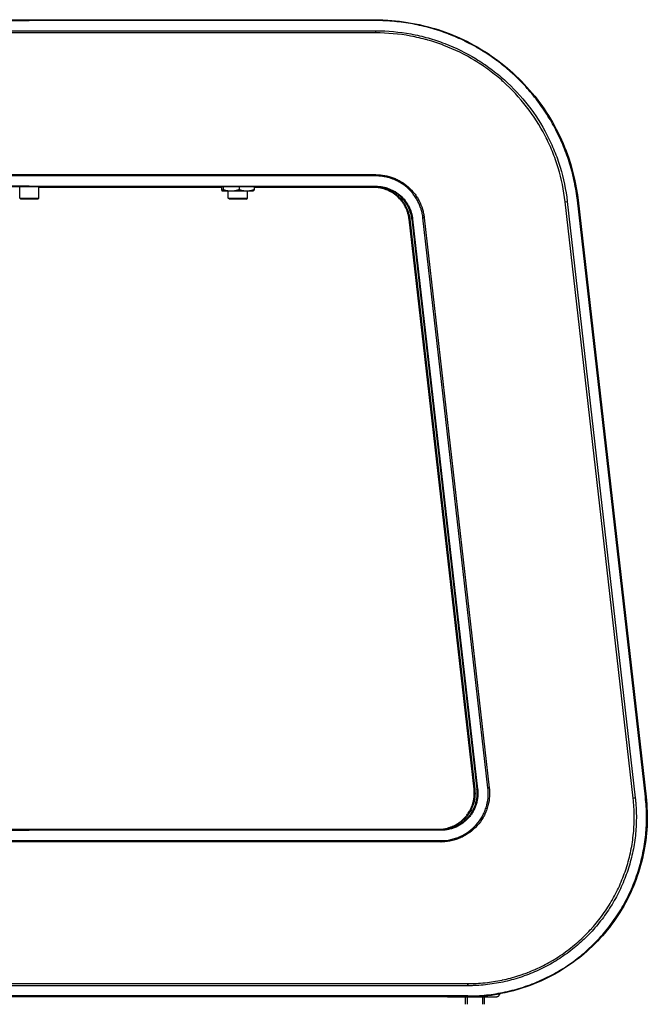
# Model space of a CAD drawing. Extents: x 0 to 6300, y 0 to 4455.
# Drawn here: x 4979 to 5242, y 1029 to 1440 of the extents above; entities that cross this region are included whole.
import ezdxf

# ---------------------------------------------------------------- set-up
doc = ezdxf.new("R2010")
doc.units = 0
doc.header["$LTSCALE"] = 4.5
doc.layers.add('P001', color=131, linetype='CONTINUOUS')
doc.layers.add('P901', color=135, linetype='CONTINUOUS')

msp = doc.modelspace()

# ---------------------------------------------------------------- linework, layer by layer
at = {"layer": 'P001'}
for p, q in [((4839.83, 1440.08), (4983.41, 1440.08)), ((4983.41, 1440.08), (5127, 1440.08)), ((4979.41, 1365.58), (4979.41, 1370.24)), ((4987.41, 1365.58), (4987.41, 1370.24)), ((5063.62, 1370.08), (4987.41, 1370.08)), ((5063.62, 1370.23), (5063.62, 1369.16)), ((5064.25, 1370.23), (5064.25, 1369.16)), ((5071.04, 1370.23), (5071.04, 1369.16)), ((5077.2, 1370.23), (5077.2, 1369.16)), ((5127, 1370.08), (5077.2, 1370.08)), ((4979.91, 1365.08), (4979.41, 1365.58)), ((4979.41, 1365.58), (4987.41, 1365.58)), ((4986.91, 1365.08), (4979.91, 1365.08)), ((4986.91, 1365.08), (4987.41, 1365.58)), ((5063.91, 1368.58), (5063.89, 1368.6)), ((5063.91, 1368.58), (5063.94, 1368.58)), ((5063.94, 1368.58), (5067.65, 1368.58)), ((5066.41, 1365.58), (5066.41, 1368.58)), ((5066.91, 1365.08), (5066.41, 1365.58)), ((5066.41, 1365.58), (5074.41, 1365.58)), ((5073.91, 1365.08), (5066.91, 1365.08)), ((5067.65, 1368.58), (5074.12, 1368.58)), ((5073.91, 1365.08), (5074.41, 1365.58)), ((5074.12, 1368.58), (5076.91, 1368.58)), ((5074.41, 1365.58), (5074.41, 1368.58)), ((5076.91, 1368.58), (5076.94, 1368.6)), ((5212.42, 1364.7), (5240.8, 1115.56)), ((5169.02, 1118.78), (5141.9, 1356.78)), ((5143.1, 1356.8), (5170.22, 1118.8)), ((4811.66, 1101.93), (4983.41, 1101.93)), ((4812.71, 1102.08), (4983.41, 1102.08)), ((4983.41, 1102.08), (5154.12, 1102.08)), ((5155.17, 1101.93), (4983.41, 1101.93)), ((5158.36, 1032.17), (4807.74, 1032.17)), ((4983.41, 1032.08), (4808.96, 1032.08)), ((5157.86, 1032.08), (4983.41, 1032.08)), ((5157.86, 1032.08), (5158.94, 1032.08)), ((5158.36, 1032.2), (5166.37, 1032.2)), ((5159.34, 1032.08), (5163.69, 1032.08)), ((5163.69, 1032.08), (5175.04, 1032.08)), ((5166.16, 1032.17), (5166.16, 1028.97)), ((5172.56, 1032.17), (5172.56, 1028.97)), ((5173.36, 1032.79), (5173.36, 1032.79)), ((5175.04, 1032.08), (5178.49, 1032.08))]:
    msp.add_line(p, q, dxfattribs=at)
for points in [[(5165.36, 1032.17), (5165.36, 1028.97)], [(5173.36, 1028.97), (5173.36, 1032.17)]]:
    msp.add_lwpolyline(points, dxfattribs=at)
for centre, start, end in [((5158.36, 1031.17), 73.1825, 90.0001), ((5158.94, 1033.08), 253.1824, 270), ((5180.36, 1032.47), 100.6188, 167.9339)]:
    msp.add_arc(centre, 1, start, end, dxfattribs=at)
for points, knots in [([(4838.78, 1440), (4872.11, 1440), (4905.45, 1440), (4953.66, 1440), (4968.54, 1440), (4983.41, 1440)], [0, 0, 0, 0, 10, 10, 14.46346, 14.46346, 14.46346, 14.46346]), ([(4983.41, 1440), (5016.75, 1440), (5050.08, 1440), (5098.29, 1440), (5113.17, 1440), (5128.05, 1440)], [0, 0, 0, 0, 10, 10, 14.46346, 14.46346, 14.46346, 14.46346]), ([(5128.05, 1440), (5136.81, 1440), (5145.68, 1438.61), (5162.39, 1433.24), (5170.42, 1429.19), (5184.69, 1418.95), (5191.1, 1412.64), (5201.54, 1398.51), (5205.7, 1390.54), (5210.42, 1376.55), (5211.74, 1370.64), (5212.42, 1364.7)], [0, 0, 0, 0, 2.628944, 2.628944, 5.264477, 5.264477, 7.899147, 7.899147, 10.533889, 10.533889, 12.328969, 12.328969, 12.328969, 12.328969]), ([(4983.41, 1370.24), (4950.08, 1370.24), (4916.75, 1370.23), (4868.54, 1370.23), (4853.66, 1370.23), (4838.78, 1370.23)], [0, 0, 0, 0, 10, 10, 14.46346, 14.46346, 14.46346, 14.46346]), ([(5128.05, 1370.23), (5094.72, 1370.23), (5061.38, 1370.23), (5013.17, 1370.24), (4998.29, 1370.24), (4983.41, 1370.24)], [0, 0, 0, 0, 10, 10, 14.46346, 14.46346, 14.46346, 14.46346]), ([(5141.9, 1356.78), (5141.85, 1357.24), (5141.78, 1357.69), (5141.68, 1358.14), (5141.59, 1358.59), (5141.48, 1359.03), (5141.34, 1359.47), (5141.08, 1360.34), (5140.74, 1361.18), (5140.32, 1361.99), (5140.11, 1362.39), (5139.88, 1362.79), (5139.63, 1363.17), (5139.38, 1363.56), (5139.12, 1363.93), (5138.84, 1364.29), (5138.28, 1365.01), (5137.67, 1365.67), (5136.99, 1366.28), (5136.65, 1366.58), (5136.29, 1366.87), (5135.92, 1367.14), (5135.55, 1367.41), (5135.18, 1367.67), (5134.79, 1367.9), (5134.01, 1368.37), (5133.2, 1368.77), (5132.34, 1369.1), (5131.92, 1369.26), (5131.48, 1369.41), (5131.04, 1369.53), (5130.6, 1369.65), (5130.16, 1369.75), (5129.71, 1369.84), (5128.82, 1370), (5127.92, 1370.08), (5127, 1370.08)], [0, 0, 0, 0, 0.0013765, 0.0013765, 0.0013765, 0.00275299, 0.00275299, 0.00275299, 0.00550599, 0.00550599, 0.00550599, 0.00688248, 0.00688248, 0.00688248, 0.00825898, 0.00825898, 0.00825898, 0.01101197, 0.01101197, 0.01101197, 0.01238847, 0.01238847, 0.01238847, 0.01376497, 0.01376497, 0.01376497, 0.01651796, 0.01651796, 0.01651796, 0.01789446, 0.01789446, 0.01789446, 0.01927095, 0.01927095, 0.01927095, 0.02202395, 0.02202395, 0.02202395, 0.02202395]), ([(5143.1, 1356.8), (5142.92, 1358.39), (5142.48, 1359.98), (5141.11, 1362.93), (5140.16, 1364.33), (5137.9, 1366.71), (5136.55, 1367.73), (5133.64, 1369.26), (5132.04, 1369.79), (5129.64, 1370.17), (5128.84, 1370.23), (5128.05, 1370.23)], [0, 0, 0, 0, 0.481275, 0.481275, 0.975186, 0.975186, 1.468318, 1.468318, 1.960642, 1.960642, 2.198961, 2.198961, 2.198961, 2.198961]), ([(5155.17, 1101.93), (5156.83, 1101.93), (5158.51, 1102.22), (5161.64, 1103.29), (5163.12, 1104.09), (5165.72, 1106.09), (5166.87, 1107.32), (5168.69, 1110.05), (5169.38, 1111.59), (5170.23, 1114.76), (5170.39, 1116.44), (5170.27, 1118.32), (5170.25, 1118.56), (5170.22, 1118.8)], [0, 0, 0, 0, 0.498753, 0.498753, 0.990914, 0.990914, 1.483236, 1.483236, 1.97545, 1.97545, 2.468014, 2.468014, 2.540528, 2.540528, 2.540528, 2.540528]), ([(5154.12, 1102.08), (5155.11, 1102.08), (5156.08, 1102.18), (5157.04, 1102.37), (5157.11, 1102.39), (5157.18, 1102.4), (5157.25, 1102.41), (5157.66, 1102.5), (5158.06, 1102.61), (5158.47, 1102.73), (5158.57, 1102.76), (5158.67, 1102.79), (5158.77, 1102.82), (5159.14, 1102.94), (5159.51, 1103.08), (5159.86, 1103.23), (5159.99, 1103.28), (5160.12, 1103.34), (5160.25, 1103.4), (5161.02, 1103.74), (5161.75, 1104.14), (5162.45, 1104.61), (5162.62, 1104.73), (5162.8, 1104.85), (5162.97, 1104.97), (5163.2, 1105.14), (5163.42, 1105.31), (5163.64, 1105.49), (5163.83, 1105.65), (5164.02, 1105.81), (5164.2, 1105.98), (5164.38, 1106.14), (5164.56, 1106.31), (5164.73, 1106.48), (5164.93, 1106.68), (5165.12, 1106.89), (5165.31, 1107.1), (5165.66, 1107.49), (5165.98, 1107.9), (5166.29, 1108.32), (5166.39, 1108.46), (5166.49, 1108.61), (5166.59, 1108.75), (5166.79, 1109.05), (5166.97, 1109.35), (5167.15, 1109.66), (5167.22, 1109.78), (5167.28, 1109.9), (5167.35, 1110.02), (5167.58, 1110.45), (5167.79, 1110.89), (5167.98, 1111.35), (5168.14, 1111.74), (5168.28, 1112.13), (5168.41, 1112.54), (5168.43, 1112.6), (5168.45, 1112.66), (5168.47, 1112.73), (5168.6, 1113.17), (5168.72, 1113.62), (5168.81, 1114.07), (5168.82, 1114.1), (5168.82, 1114.13), (5168.83, 1114.16), (5168.93, 1114.65), (5169, 1115.14), (5169.05, 1115.63), (5169.09, 1116.11), (5169.12, 1116.6), (5169.12, 1117.08)], [0, 0, 0, 0, 0.00293229, 0.00293229, 0.00293229, 0.0031436, 0.0031436, 0.0031436, 0.00439843, 0.00439843, 0.00439843, 0.00471528, 0.00471528, 0.00471528, 0.00586458, 0.00586458, 0.00586458, 0.00628728, 0.00628728, 0.00628728, 0.00879686, 0.00879686, 0.00879686, 0.00943057, 0.00943057, 0.00943057, 0.01026301, 0.01026301, 0.01026301, 0.01100226, 0.01100226, 0.01100226, 0.01172915, 0.01172915, 0.01172915, 0.01257434, 0.01257434, 0.01257434, 0.01414632, 0.01414632, 0.01414632, 0.01466144, 0.01466144, 0.01466144, 0.01571817, 0.01571817, 0.01571817, 0.01612758, 0.01612758, 0.01612758, 0.01759373, 0.01759373, 0.01759373, 0.01886156, 0.01886156, 0.01886156, 0.01905987, 0.01905987, 0.01905987, 0.02043342, 0.02043342, 0.02043342, 0.02052602, 0.02052602, 0.02052602, 0.02200522, 0.02200522, 0.02200522, 0.0234583, 0.0234583, 0.0234583, 0.0234583]), ([(5240.8, 1115.56), (5241.72, 1107.52), (5241.31, 1099.23), (5237.9, 1083.38), (5234.84, 1075.62), (5226.51, 1061.69), (5221.14, 1055.33), (5208.78, 1044.8), (5201.64, 1040.49), (5189.61, 1035.7), (5184.93, 1034.34), (5180.18, 1033.45)], [0, 0, 0, 0, 2.427573, 2.427573, 4.86337, 4.86337, 7.29758, 7.29758, 9.733844, 9.733844, 11.182851, 11.182851, 11.182851, 11.182851]), ([(5158.66, 1032.15), (5158.62, 1032.16), (5158.59, 1032.17), (5158.49, 1032.19), (5158.43, 1032.2), (5158.36, 1032.2)], [0.12869066, 0.12869066, 0.12869066, 0.12869066, 0.13891462, 0.13891462, 0.158511, 0.158511, 0.158511, 0.158511]), ([(5159.34, 1032.08), (5159.18, 1032.08), (5158.98, 1032.09), (5158.8, 1032.12), (5158.73, 1032.13), (5158.66, 1032.15)], [0, 0, 0, 0, 0.04830211, 0.04830211, 0.0701926, 0.0701926, 0.0701926, 0.0701926]), ([(5158.94, 1032.08), (5158.94, 1032.08), (5158.94, 1032.08), (5158.94, 1032.08), (5158.95, 1032.08), (5158.95, 1032.08), (5158.95, 1032.08), (5158.96, 1032.08), (5158.97, 1032.08), (5158.98, 1032.08), (5159, 1032.08), (5159.01, 1032.08), (5159.03, 1032.08), (5159.04, 1032.08), (5159.07, 1032.08), (5159.08, 1032.08), (5159.12, 1032.08), (5159.14, 1032.08), (5159.19, 1032.08), (5159.22, 1032.08), (5159.28, 1032.08), (5159.31, 1032.08), (5159.34, 1032.08)], [0.00182452, 0.00182452, 0.00182452, 0.00182452, 0.00218831, 0.00218831, 0.00412491, 0.00412491, 0.00412491, 0.0059274, 0.0059274, 0.00881138, 0.00881138, 0.01256056, 0.01256056, 0.0162628, 0.0162628, 0.02166155, 0.02166155, 0.02867993, 0.02867993, 0.03780382, 0.03780382, 0.04862849, 0.04862849, 0.04862849, 0.04862849]), ([(5166.37, 1032.2), (5168.63, 1032.2), (5170.89, 1032.3), (5175.23, 1032.69), (5177.3, 1032.97), (5179.36, 1033.33)], [-1.359917, -1.359917, -1.359917, -1.359917, -0.679068, -0.679068, -0.050804, -0.050804, -0.050804, -0.050804]), ([(5179.37, 1032.62), (5179.33, 1032.54), (5179.28, 1032.47), (5179.14, 1032.31), (5179.03, 1032.23), (5178.85, 1032.15), (5178.78, 1032.12), (5178.63, 1032.09), (5178.56, 1032.08), (5178.49, 1032.08)], [0.0135661, 0.0135661, 0.0135661, 0.0135661, 0.0390086, 0.0390086, 0.0781822, 0.0781822, 0.1002856, 0.1002856, 0.1224512, 0.1224512, 0.1224512, 0.1224512]), ([(5179.36, 1033.33), (5179.53, 1033.36), (5179.69, 1033.39), (5179.96, 1033.44), (5180.07, 1033.46), (5180.18, 1033.48)], [-0.79968424, -0.79968424, -0.79968424, -0.79968424, -0.75049485, -0.75049485, -0.71634493, -0.71634493, -0.71634493, -0.71634493]), ([(5180.18, 1033.48), (5180.06, 1033.46), (5179.94, 1033.41), (5179.72, 1033.27), (5179.63, 1033.18), (5179.49, 1032.99), (5179.44, 1032.89), (5179.39, 1032.74), (5179.38, 1032.68), (5179.37, 1032.62)], [0, 0, 0, 0, 0.038209, 0.038209, 0.0775527, 0.0775527, 0.1090365, 0.1090365, 0.127243, 0.127243, 0.127243, 0.127243])]:
    msp.add_open_spline(points, degree=3, knots=knots, dxfattribs=at)
for points in [[(5127, 1440.08), (5129.6, 1440.08), (5132.18, 1439.97), (5134.75, 1439.73)], [(5158.11, 1434.19), (5158.11, 1434.19), (5158.11, 1434.19), (5158.11, 1434.19)], [(5169.12, 1117.08), (5169.12, 1117.65), (5169.08, 1118.21), (5169.02, 1118.78)], [(5192.84, 1037.31), (5192.84, 1037.31), (5192.84, 1037.31), (5192.83, 1037.31)], [(5179.39, 1032.68), (5179.38, 1032.66), (5179.38, 1032.64), (5179.37, 1032.62)]]:
    msp.add_open_spline(points, degree=3, dxfattribs=at)
for points, weights in [([(5063.62, 1369.16), (5063.79, 1368.58), (5063.94, 1368.58)], [1, 1.0379548493, 1]), ([(5063.94, 1368.58), (5064.08, 1368.58), (5064.25, 1369.16)], [1, 1.0379548493, 1]), ([(5064.25, 1369.16), (5066.07, 1368.58), (5067.65, 1368.58)], [1, 1.0379548493, 1]), ([(5067.65, 1368.58), (5069.22, 1368.58), (5071.04, 1369.16)], [1, 1.0379548493, 1]), ([(5071.04, 1369.16), (5072.69, 1368.58), (5074.12, 1368.58)], [1, 1.0379548493, 1]), ([(5074.12, 1368.58), (5075.55, 1368.58), (5077.2, 1369.16)], [1, 1.0379548493, 1]), ([(5077.2, 1369.16), (5077.06, 1368.67), (5076.94, 1368.6)], [1, 1.03220998948, 1.0097506315])]:
    msp.add_rational_spline(points, weights, degree=2, dxfattribs=at)
at = {"layer": 'P901'}
for p, q in [((4983.41, 1440.08), (4983.41, 1440)), ((4983.41, 1439.71), (4983.41, 1440)), ((5127, 1440), (5127, 1440.08)), ((5128.05, 1439.7), (5128.05, 1440)), ((4838.78, 1435.45), (5128.05, 1435.45)), ((5128.05, 1434.57), (5128.05, 1435.45)), ((5128.05, 1434.57), (4838.78, 1434.57)), ((4838.78, 1375.39), (5128.05, 1375.39)), ((5128.05, 1374.86), (4838.78, 1374.86)), ((5128.05, 1375.39), (5128.05, 1374.86)), ((4983.41, 1370.24), (4983.41, 1370.53)), ((5127, 1370.23), (5127, 1370.08)), ((5128.05, 1370.53), (5128.05, 1370.23)), ((5207.02, 1364.08), (5207.9, 1364.18)), ((5235.4, 1115.04), (5207.02, 1364.08)), ((5207.9, 1364.18), (5236.27, 1115.14)), ((5212.13, 1364.66), (5212.42, 1364.7)), ((5240.51, 1115.53), (5212.13, 1364.66)), ((5142.19, 1356.81), (5141.9, 1356.78)), ((5142.19, 1356.81), (5169.31, 1118.81)), ((5143.39, 1356.83), (5143.1, 1356.8)), ((5143.39, 1356.83), (5170.51, 1118.83)), ((5148.23, 1357.38), (5147.7, 1357.32)), ((5174.82, 1119.32), (5147.7, 1357.32)), ((5148.23, 1357.38), (5175.35, 1119.38)), ((5169.31, 1118.81), (5169.02, 1118.78)), ((5170.51, 1118.83), (5170.22, 1118.8)), ((5175.35, 1119.38), (5174.82, 1119.32)), ((5235.4, 1115.04), (5236.27, 1115.14)), ((5235.41, 1114.95), (5235.4, 1115.04)), ((5236.27, 1115.14), (5236.29, 1115.05)), ((5240.51, 1115.53), (5240.8, 1115.56)), ((4983.41, 1102.08), (4983.41, 1101.93)), ((4983.41, 1101.64), (4983.41, 1101.93)), ((5154.12, 1101.93), (5154.12, 1102.08)), ((5155.17, 1101.64), (5155.17, 1101.93)), ((4811.66, 1101.64), (4983.41, 1101.64)), ((5155.17, 1101.64), (4983.41, 1101.64)), ((4811.66, 1097.31), (5155.17, 1097.31)), ((5155.17, 1096.77), (4811.66, 1096.77)), ((5155.17, 1096.77), (5155.17, 1097.31)), ((4800.55, 1037.6), (5166.27, 1037.6)), ((5166.27, 1036.72), (4800.55, 1036.72)), ((5166.27, 1037.6), (5166.37, 1037.6)), ((5166.27, 1037.6), (5166.27, 1036.72)), ((5166.37, 1036.72), (5166.27, 1036.72)), ((5166.37, 1032.46), (4800.46, 1032.46)), ((4983.41, 1032.17), (4983.41, 1032.08)), ((5166.37, 1032.46), (5166.37, 1032.2))]:
    msp.add_line(p, q, dxfattribs=at)
for centre, major_axis, ratio, start_param, end_param in [((5175.52, 1119.34), (0.994, 0.11), 0.000608, 3.926991, 4.537857), ((5167.01, 1118.19), (-0.95, 11.24), 0.698321, 4.748625, 4.753587), ((5167.15, 1118.22), (1.02, -11.76), 0.700754, 1.604385, 1.609299), ((5235.58, 1114.97), (-0.994, -0.113), 0.000205, 3.926988, 4.886877), ((5155.24, 1097.42), (-1.36, -0.01), 0.08418, 1.512593, 1.553755), ((5155.39, 1104.96), (-11.73, -0.31), 0.696971, 1.532787, 1.537728), ((5155.22, 1096.6), (0.003, -1), 0.000608, 1.745328, 2.356195), ((5166.37, 1037.42), (0, 1), 0.000205, 1.396308, 2.356197)]:
    msp.add_ellipse(centre, major_axis=major_axis, ratio=ratio, start_param=start_param, end_param=end_param, dxfattribs=at)
for points in [[(4838.78, 1439.7), (4886.99, 1439.7), (4935.2, 1439.71), (4983.41, 1439.71)], [(5128.05, 1439.7), (5079.84, 1439.7), (5031.63, 1439.71), (4983.41, 1439.71)], [(5191.48, 1402.98), (5191.49, 1402.98), (5191.49, 1402.98), (5191.49, 1402.98)], [(5128.53, 1375.39), (5128.53, 1375.39), (5128.53, 1375.39), (5128.53, 1375.39)], [(5138.78, 1371.69), (5138.78, 1371.69), (5138.78, 1371.69), (5138.78, 1371.69)], [(5221.15, 1064.32), (5221.15, 1064.32), (5221.15, 1064.32), (5221.15, 1064.32)]]:
    msp.add_open_spline(points, degree=3, dxfattribs=at)
for points, knots in [([(5212.13, 1364.66), (5211.83, 1367.23), (5211.42, 1369.78), (5210.9, 1372.31), (5210.64, 1373.57), (5210.34, 1374.83), (5210.02, 1376.08), (5209.7, 1377.33), (5209.35, 1378.57), (5208.98, 1379.81), (5208.98, 1379.81), (5208.97, 1379.82), (5208.97, 1379.82), (5208.22, 1382.29), (5207.36, 1384.7), (5206.39, 1387.06), (5206.39, 1387.07), (5206.39, 1387.08), (5206.39, 1387.08), (5205.42, 1389.44), (5204.35, 1391.75), (5203.18, 1394.01), (5203.18, 1394.02), (5203.18, 1394.03), (5203.17, 1394.04), (5202, 1396.3), (5200.73, 1398.5), (5199.35, 1400.66), (5199.34, 1400.67), (5199.34, 1400.68), (5199.33, 1400.69), (5198.64, 1401.76), (5197.93, 1402.82), (5197.19, 1403.87), (5197.19, 1403.88), (5197.18, 1403.89), (5197.17, 1403.9), (5196.43, 1404.94), (5195.67, 1405.97), (5194.89, 1406.98), (5194.88, 1406.99), (5194.87, 1407), (5194.87, 1407.01), (5193.29, 1409.03), (5191.64, 1410.97), (5189.91, 1412.83), (5189.9, 1412.84), (5189.89, 1412.85), (5189.88, 1412.86), (5188.14, 1414.71), (5186.33, 1416.49), (5184.44, 1418.18), (5184.42, 1418.19), (5184.41, 1418.2), (5184.4, 1418.21), (5182.51, 1419.9), (5180.53, 1421.51), (5178.48, 1423.04), (5178.46, 1423.05), (5178.45, 1423.06), (5178.43, 1423.07), (5177.41, 1423.83), (5176.37, 1424.56), (5175.31, 1425.28), (5175.3, 1425.29), (5175.28, 1425.3), (5175.26, 1425.31), (5174.21, 1426.02), (5173.14, 1426.7), (5172.06, 1427.36), (5172.05, 1427.37), (5172.03, 1427.38), (5172.01, 1427.39), (5169.84, 1428.71), (5167.61, 1429.93), (5165.34, 1431.04), (5165.32, 1431.05), (5165.3, 1431.06), (5165.28, 1431.07), (5163.01, 1432.19), (5160.69, 1433.2), (5158.32, 1434.1), (5158.3, 1434.11), (5158.28, 1434.12), (5158.25, 1434.13), (5155.89, 1435.04), (5153.47, 1435.84), (5151, 1436.53), (5150.98, 1436.54), (5150.95, 1436.55), (5150.92, 1436.55), (5148.46, 1437.25), (5145.96, 1437.83), (5143.45, 1438.29), (5143.43, 1438.29), (5143.41, 1438.3), (5143.4, 1438.3), (5140.88, 1438.77), (5138.34, 1439.12), (5135.79, 1439.35), (5135.79, 1439.35), (5135.78, 1439.35), (5135.77, 1439.35), (5133.21, 1439.59), (5130.63, 1439.7), (5128.05, 1439.7)], [0, 0, 0, 0, 0.007736, 0.007736, 0.007736, 0.011604, 0.011604, 0.011604, 0.015472, 0.015472, 0.015472, 0.0154845, 0.0154845, 0.0154845, 0.023208, 0.023208, 0.023208, 0.0232268, 0.0232268, 0.0232268, 0.0309441, 0.0309441, 0.0309441, 0.030969, 0.030969, 0.030969, 0.0386801, 0.0386801, 0.0386801, 0.0387113, 0.0387113, 0.0387113, 0.0425481, 0.0425481, 0.0425481, 0.0425824, 0.0425824, 0.0425824, 0.0464161, 0.0464161, 0.0464161, 0.0464536, 0.0464536, 0.0464536, 0.0541521, 0.0541521, 0.0541521, 0.0541958, 0.0541958, 0.0541958, 0.0618881, 0.0618881, 0.0618881, 0.0619381, 0.0619381, 0.0619381, 0.0696241, 0.0696241, 0.0696241, 0.0696803, 0.0696803, 0.0696803, 0.0734921, 0.0734921, 0.0734921, 0.0735514, 0.0735514, 0.0735514, 0.0773601, 0.0773601, 0.0773601, 0.0774226, 0.0774226, 0.0774226, 0.0850962, 0.0850962, 0.0850962, 0.0851648, 0.0851648, 0.0851648, 0.0928322, 0.0928322, 0.0928322, 0.0929071, 0.0929071, 0.0929071, 0.1005682, 0.1005682, 0.1005682, 0.1006494, 0.1006494, 0.1006494, 0.1083042, 0.1083042, 0.1083042, 0.1083611, 0.1083611, 0.1083611, 0.1160402, 0.1160402, 0.1160402, 0.1160637, 0.1160637, 0.1160637, 0.1237762, 0.1237762, 0.1237762, 0.1237762]), ([(5128.05, 1435.45), (5132.97, 1435.45), (5137.85, 1435), (5143.88, 1433.89), (5145.09, 1433.63), (5147.48, 1433.08), (5148.66, 1432.77), (5152.19, 1431.78), (5154.49, 1431.01), (5161.29, 1428.41), (5165.67, 1426.27), (5171.97, 1422.43), (5174.01, 1421.06), (5177.94, 1418.13), (5179.84, 1416.58), (5185.34, 1411.66), (5188.64, 1408.1), (5194.55, 1400.46), (5197.17, 1396.38), (5199.98, 1390.95), (5200.52, 1389.84), (5201.55, 1387.61), (5202.04, 1386.49), (5203.42, 1383.1), (5204.23, 1380.8), (5206.35, 1373.84), (5207.34, 1369.07), (5207.9, 1364.18)], [0, 0, 0, 0, 0.0146871, 0.0146871, 0.0183588, 0.0183588, 0.0220306, 0.0220306, 0.0293741, 0.0293741, 0.0440612, 0.0440612, 0.0514047, 0.0514047, 0.0587482, 0.0587482, 0.0734353, 0.0734353, 0.0881224, 0.0881224, 0.0917941, 0.0917941, 0.0954659, 0.0954659, 0.1028094, 0.1028094, 0.1174965, 0.1174965, 0.1174965, 0.1174965]), ([(5207.02, 1364.08), (5206.47, 1368.91), (5205.49, 1373.61), (5204.1, 1378.2), (5204.1, 1378.21), (5204.1, 1378.22), (5204.09, 1378.23), (5203.4, 1380.51), (5202.6, 1382.77), (5201.69, 1385), (5201.69, 1385.01), (5201.69, 1385.02), (5201.68, 1385.03), (5201.23, 1386.14), (5200.75, 1387.24), (5200.25, 1388.33), (5200.25, 1388.34), (5200.24, 1388.35), (5200.24, 1388.36), (5199.73, 1389.45), (5199.2, 1390.54), (5198.65, 1391.61), (5198.64, 1391.62), (5198.64, 1391.62), (5198.64, 1391.63), (5196.41, 1395.93), (5193.83, 1399.96), (5190.91, 1403.74), (5187.98, 1407.52), (5184.72, 1411.04), (5181.09, 1414.29), (5181.09, 1414.29), (5181.08, 1414.29), (5181.08, 1414.3), (5179.27, 1415.92), (5177.39, 1417.45), (5175.45, 1418.89), (5173.51, 1420.34), (5171.49, 1421.7), (5169.41, 1422.96), (5169.4, 1422.97), (5169.39, 1422.97), (5169.38, 1422.98), (5165.23, 1425.51), (5160.92, 1427.62), (5156.45, 1429.33), (5156.43, 1429.33), (5156.41, 1429.34), (5156.4, 1429.35), (5154.17, 1430.19), (5151.91, 1430.94), (5149.6, 1431.59), (5149.58, 1431.6), (5149.56, 1431.61), (5149.54, 1431.61), (5148.4, 1431.93), (5147.25, 1432.23), (5146.09, 1432.5), (5146.06, 1432.5), (5146.04, 1432.51), (5146.02, 1432.51), (5144.86, 1432.78), (5143.69, 1433.03), (5142.52, 1433.24), (5142.49, 1433.25), (5142.47, 1433.25), (5142.44, 1433.26), (5137.69, 1434.13), (5132.89, 1434.57), (5128.05, 1434.57)], [0, 0, 0, 0, 0.0143739, 0.0143739, 0.0143739, 0.0144032, 0.0144032, 0.0144032, 0.0215741, 0.0215741, 0.0215741, 0.0216049, 0.0216049, 0.0216049, 0.0251777, 0.0251777, 0.0251777, 0.0252057, 0.0252057, 0.0252057, 0.0287831, 0.0287831, 0.0287831, 0.0288065, 0.0288065, 0.0288065, 0.0432059, 0.0432059, 0.0432059, 0.0576129, 0.0576129, 0.0576129, 0.0576287, 0.0576287, 0.0576287, 0.0648146, 0.0648146, 0.0648146, 0.0720162, 0.0720162, 0.0720162, 0.0720515, 0.0720515, 0.0720515, 0.0864194, 0.0864194, 0.0864194, 0.0864744, 0.0864744, 0.0864744, 0.093621, 0.093621, 0.093621, 0.0936858, 0.0936858, 0.0936858, 0.0972218, 0.0972218, 0.0972218, 0.0972914, 0.0972914, 0.0972914, 0.1008226, 0.1008226, 0.1008226, 0.1008951, 0.1008951, 0.1008951, 0.1152259, 0.1152259, 0.1152259, 0.1152259]), ([(5128.05, 1375.39), (5129.29, 1375.39), (5130.53, 1375.28), (5131.74, 1375.05), (5132.95, 1374.83), (5134.13, 1374.5), (5135.28, 1374.07), (5135.85, 1373.85), (5136.41, 1373.6), (5136.97, 1373.33), (5137.53, 1373.06), (5138.07, 1372.76), (5138.6, 1372.44), (5139.66, 1371.8), (5140.65, 1371.06), (5141.58, 1370.23), (5142.51, 1369.41), (5143.34, 1368.5), (5144.1, 1367.54), (5144.47, 1367.05), (5144.83, 1366.55), (5145.16, 1366.03), (5145.49, 1365.51), (5145.8, 1364.97), (5146.09, 1364.42), (5146.66, 1363.32), (5147.12, 1362.18), (5147.47, 1361.01), (5147.65, 1360.42), (5147.81, 1359.83), (5147.93, 1359.22), (5148.06, 1358.62), (5148.16, 1358), (5148.23, 1357.38)], [-0.00000006, -0.00000006, -0.00000006, -0.00000006, 0.00372024, 0.00372024, 0.00372024, 0.00744532, 0.00744532, 0.00744532, 0.00930785, 0.00930785, 0.00930785, 0.0111705, 0.0111705, 0.0111705, 0.01489589, 0.01489589, 0.01489589, 0.01862131, 0.01862131, 0.01862131, 0.020484, 0.020484, 0.020484, 0.02234643, 0.02234643, 0.02234643, 0.02607105, 0.02607105, 0.02607105, 0.02793327, 0.02793327, 0.02793327, 0.02979549, 0.02979549, 0.02979549, 0.02979549]), ([(5147.7, 1357.32), (5147.63, 1357.92), (5147.53, 1358.52), (5147.41, 1359.11), (5147.29, 1359.7), (5147.14, 1360.28), (5146.96, 1360.85), (5146.92, 1360.99), (5146.88, 1361.12), (5146.84, 1361.26), (5146.51, 1362.26), (5146.1, 1363.23), (5145.61, 1364.17), (5145.48, 1364.43), (5145.34, 1364.68), (5145.2, 1364.94), (5145.04, 1365.21), (5144.88, 1365.48), (5144.71, 1365.74), (5144.38, 1366.24), (5144.04, 1366.73), (5143.67, 1367.2), (5143.41, 1367.55), (5143.13, 1367.88), (5142.84, 1368.21), (5142.34, 1368.78), (5141.8, 1369.32), (5141.22, 1369.83), (5140.79, 1370.22), (5140.34, 1370.59), (5139.88, 1370.93), (5139.38, 1371.3), (5138.86, 1371.65), (5138.33, 1371.98), (5137.81, 1372.29), (5137.28, 1372.58), (5136.74, 1372.85), (5136.57, 1372.93), (5136.41, 1373), (5136.25, 1373.08), (5135.87, 1373.25), (5135.48, 1373.42), (5135.09, 1373.56), (5134.16, 1373.92), (5133.21, 1374.2), (5132.24, 1374.41), (5132.05, 1374.45), (5131.85, 1374.49), (5131.65, 1374.53), (5131.06, 1374.64), (5130.46, 1374.72), (5129.86, 1374.78), (5129.26, 1374.83), (5128.65, 1374.86), (5128.05, 1374.86)], [-0.00000006, -0.00000006, -0.00000006, -0.00000006, 0.00181549, 0.00181549, 0.00181549, 0.00363103, 0.00363103, 0.00363103, 0.00406087, 0.00406087, 0.00406087, 0.00726213, 0.00726213, 0.00726213, 0.0081325, 0.0081325, 0.0081325, 0.00907767, 0.00907767, 0.00907767, 0.01089322, 0.01089322, 0.01089322, 0.01221069, 0.01221069, 0.01221069, 0.01452431, 0.01452431, 0.01452431, 0.01626831, 0.01626831, 0.01626831, 0.01815541, 0.01815541, 0.01815541, 0.01997095, 0.01997095, 0.01997095, 0.02051639, 0.02051639, 0.02051639, 0.0217865, 0.0217865, 0.0217865, 0.02480486, 0.02480486, 0.02480486, 0.02541759, 0.02541759, 0.02541759, 0.02723314, 0.02723314, 0.02723314, 0.02904869, 0.02904869, 0.02904869, 0.02904869]), ([(4983.41, 1370.53), (4969.12, 1370.53), (4954.82, 1370.53), (4940.52, 1370.53), (4906.61, 1370.53), (4872.69, 1370.53), (4838.78, 1370.53)], [0.1745, 0.1745, 0.1745, 0.1745, 0.2173915, 0.2173915, 0.2173915, 0.3191346, 0.3191346, 0.3191346, 0.3191346]), ([(4983.41, 1370.53), (4997.71, 1370.53), (5012.01, 1370.53), (5026.31, 1370.53), (5060.22, 1370.53), (5094.13, 1370.53), (5128.05, 1370.53)], [0.1745, 0.1745, 0.1745, 0.1745, 0.2173915, 0.2173915, 0.2173915, 0.3191346, 0.3191346, 0.3191346, 0.3191346]), ([(5128.05, 1370.53), (5128.52, 1370.53), (5128.99, 1370.5), (5129.46, 1370.46), (5129.92, 1370.42), (5130.39, 1370.35), (5130.84, 1370.27), (5131.3, 1370.19), (5131.76, 1370.08), (5132.21, 1369.95), (5132.66, 1369.83), (5133.11, 1369.68), (5133.55, 1369.51), (5134.43, 1369.18), (5135.27, 1368.76), (5136.07, 1368.28), (5136.47, 1368.04), (5136.86, 1367.78), (5137.24, 1367.5), (5137.61, 1367.22), (5137.98, 1366.92), (5138.33, 1366.61), (5139.03, 1365.98), (5139.67, 1365.3), (5140.24, 1364.56), (5140.53, 1364.19), (5140.8, 1363.81), (5141.05, 1363.41), (5141.31, 1363.01), (5141.55, 1362.6), (5141.76, 1362.19), (5142.19, 1361.36), (5142.54, 1360.49), (5142.82, 1359.6), (5142.95, 1359.15), (5143.07, 1358.69), (5143.17, 1358.23), (5143.26, 1357.77), (5143.34, 1357.3), (5143.39, 1356.83)], [-0.00000006, -0.00000006, -0.00000006, -0.00000006, 0.00139942, 0.00139942, 0.00139942, 0.00279891, 0.00279891, 0.00279891, 0.00419839, 0.00419839, 0.00419839, 0.00559775, 0.00559775, 0.00559775, 0.00839678, 0.00839678, 0.00839678, 0.00979632, 0.00979632, 0.00979632, 0.0111958, 0.0111958, 0.0111958, 0.01399466, 0.01399466, 0.01399466, 0.01539425, 0.01539425, 0.01539425, 0.01679373, 0.01679373, 0.01679373, 0.01959251, 0.01959251, 0.01959251, 0.02099218, 0.02099218, 0.02099218, 0.02239167, 0.02239167, 0.02239167, 0.02239167]), ([(5129.6, 1370.15), (5129.65, 1370.14), (5129.71, 1370.13), (5130.22, 1370.04), (5130.67, 1369.94), (5131.57, 1369.69), (5132.01, 1369.54), (5133.32, 1369.04), (5134.15, 1368.63), (5135.34, 1367.91), (5135.72, 1367.65), (5136.47, 1367.1), (5136.83, 1366.8), (5137.87, 1365.88), (5138.51, 1365.2), (5139.36, 1364.1), (5139.63, 1363.72), (5140.13, 1362.94), (5140.36, 1362.53), (5141, 1361.3), (5141.35, 1360.44), (5141.76, 1359.11), (5141.88, 1358.66), (5142.02, 1357.97), (5142.06, 1357.74), (5142.12, 1357.39), (5142.13, 1357.28), (5142.17, 1357.05), (5142.18, 1356.93), (5142.19, 1356.81)], [0.00259817, 0.00259817, 0.00259817, 0.00259817, 0.00277086, 0.00277086, 0.00415632, 0.00415632, 0.00554178, 0.00554178, 0.0083127, 0.0083127, 0.00969816, 0.00969816, 0.01108361, 0.01108361, 0.01385453, 0.01385453, 0.01523999, 0.01523999, 0.01662545, 0.01662545, 0.01939637, 0.01939637, 0.02078183, 0.02078183, 0.02147456, 0.02147456, 0.02182092, 0.02182092, 0.02216729, 0.02216729, 0.02216729, 0.02216729]), ([(5170.51, 1118.83), (5170.52, 1118.7), (5170.54, 1118.56), (5170.55, 1118.42), (5170.59, 1118.02), (5170.6, 1117.61), (5170.61, 1117.21), (5170.61, 1116.67), (5170.59, 1116.13), (5170.54, 1115.59), (5170.48, 1115.05), (5170.4, 1114.52), (5170.29, 1113.98), (5170.18, 1113.45), (5170.05, 1112.92), (5169.88, 1112.4), (5169.55, 1111.37), (5169.12, 1110.38), (5168.58, 1109.44), (5168.31, 1108.97), (5168.02, 1108.5), (5167.7, 1108.06), (5167.38, 1107.62), (5167.05, 1107.2), (5166.69, 1106.8), (5166.33, 1106.4), (5165.95, 1106.01), (5165.55, 1105.65), (5165.14, 1105.29), (5164.72, 1104.94), (5164.28, 1104.62), (5163.4, 1103.98), (5162.47, 1103.43), (5161.48, 1102.99), (5160.99, 1102.77), (5160.48, 1102.57), (5159.96, 1102.4), (5159.44, 1102.23), (5158.92, 1102.09), (5158.39, 1101.98), (5157.86, 1101.87), (5157.33, 1101.78), (5156.79, 1101.73), (5156.39, 1101.68), (5155.98, 1101.66), (5155.57, 1101.65), (5155.44, 1101.64), (5155.3, 1101.64), (5155.17, 1101.64)], [-0.00000006, -0.00000006, -0.00000006, -0.00000006, 0.00040442, 0.00040442, 0.00040442, 0.00161786, 0.00161786, 0.00161786, 0.00323574, 0.00323574, 0.00323574, 0.00485371, 0.00485371, 0.00485371, 0.00647162, 0.00647162, 0.00647162, 0.00970747, 0.00970747, 0.00970747, 0.01132539, 0.01132539, 0.01132539, 0.01294333, 0.01294333, 0.01294333, 0.01456125, 0.01456125, 0.01456125, 0.01617918, 0.01617918, 0.01617918, 0.01941503, 0.01941503, 0.01941503, 0.02103295, 0.02103295, 0.02103295, 0.02265088, 0.02265088, 0.02265088, 0.0242688, 0.0242688, 0.0242688, 0.02548224, 0.02548224, 0.02548224, 0.02588672, 0.02588672, 0.02588672, 0.02588672]), ([(5175.35, 1119.32), (5175.39, 1118.97), (5175.42, 1118.61), (5175.46, 1117.9), (5175.48, 1117.54), (5175.48, 1116.47), (5175.45, 1115.76), (5175.24, 1113.63), (5174.95, 1112.25), (5174.41, 1110.56), (5174.3, 1110.23), (5174.04, 1109.56), (5173.91, 1109.23), (5173.48, 1108.25), (5173.16, 1107.62), (5172.11, 1105.78), (5171.28, 1104.63), (5169.38, 1102.49), (5168.33, 1101.54), (5166.61, 1100.28), (5166.01, 1099.88), (5164.78, 1099.17), (5164.15, 1098.84), (5162.86, 1098.27), (5162.2, 1098.01), (5160.85, 1097.57), (5160.17, 1097.38), (5158.77, 1097.08), (5158.07, 1096.97), (5157, 1096.85), (5156.65, 1096.82), (5155.94, 1096.78), (5155.58, 1096.77), (5155.22, 1096.77)], [-0.00000006, -0.00000006, -0.00000006, -0.00000006, 0.00107019, 0.00107019, 0.00214044, 0.00214044, 0.00428095, 0.00428095, 0.00856196, 0.00856196, 0.00963221, 0.00963221, 0.01070246, 0.01070246, 0.01284297, 0.01284297, 0.01712398, 0.01712398, 0.02140499, 0.02140499, 0.02354549, 0.02354549, 0.02568599, 0.02568599, 0.0278265, 0.0278265, 0.029967, 0.029967, 0.03210751, 0.03210751, 0.03317776, 0.03317776, 0.03424801, 0.03424801, 0.03424801, 0.03424801]), ([(5155.22, 1097.31), (5156.6, 1097.31), (5157.97, 1097.46), (5159.32, 1097.75), (5159.33, 1097.75), (5159.34, 1097.75), (5159.35, 1097.76), (5159.68, 1097.83), (5160.01, 1097.91), (5160.33, 1098), (5160.67, 1098.09), (5161, 1098.19), (5161.33, 1098.29), (5161.34, 1098.3), (5161.35, 1098.3), (5161.36, 1098.3), (5162, 1098.52), (5162.63, 1098.76), (5163.25, 1099.04), (5163.26, 1099.04), (5163.27, 1099.05), (5163.28, 1099.05), (5163.9, 1099.33), (5164.5, 1099.64), (5165.09, 1099.99), (5165.1, 1099.99), (5165.11, 1099.99), (5165.11, 1100), (5165.71, 1100.34), (5166.29, 1100.72), (5166.84, 1101.13), (5166.84, 1101.13), (5166.85, 1101.13), (5166.85, 1101.14), (5167.97, 1101.95), (5168.99, 1102.88), (5169.91, 1103.92), (5169.92, 1103.92), (5169.92, 1103.92), (5169.92, 1103.93), (5170.85, 1104.96), (5171.65, 1106.08), (5172.33, 1107.27), (5172.67, 1107.87), (5172.98, 1108.49), (5173.26, 1109.12), (5173.4, 1109.44), (5173.54, 1109.77), (5173.66, 1110.09), (5173.78, 1110.41), (5173.9, 1110.74), (5174, 1111.07), (5174.42, 1112.38), (5174.7, 1113.73), (5174.84, 1115.1), (5174.91, 1115.79), (5174.94, 1116.49), (5174.94, 1117.19), (5174.94, 1117.19), (5174.94, 1117.19), (5174.94, 1117.2), (5174.94, 1117.89), (5174.9, 1118.58), (5174.82, 1119.27)], [0, 0, 0, 0, 0.00411929, 0.00411929, 0.00411929, 0.00415341, 0.00415341, 0.00415341, 0.0051589, 0.0051589, 0.0051589, 0.00619939, 0.00619939, 0.00619939, 0.00623012, 0.00623012, 0.00623012, 0.00827978, 0.00827978, 0.00827978, 0.00830682, 0.00830682, 0.00830682, 0.01036016, 0.01036016, 0.01036016, 0.01038353, 0.01038353, 0.01038353, 0.01244054, 0.01244054, 0.01244054, 0.01246024, 0.01246024, 0.01246024, 0.0166013, 0.0166013, 0.0166013, 0.01661365, 0.01661365, 0.01661365, 0.02076207, 0.02076207, 0.02076207, 0.02284244, 0.02284244, 0.02284244, 0.02388212, 0.02388212, 0.02388212, 0.02492047, 0.02492047, 0.02492047, 0.02907388, 0.02907388, 0.02907388, 0.03115059, 0.03115059, 0.03115059, 0.03116177, 0.03116177, 0.03116177, 0.0332273, 0.0332273, 0.0332273, 0.0332273]), ([(5169.31, 1118.81), (5169.33, 1118.68), (5169.34, 1118.55), (5169.36, 1118.28), (5169.37, 1118.14), (5169.4, 1117.74), (5169.41, 1117.47), (5169.41, 1116.67), (5169.39, 1116.14), (5169.28, 1115.07), (5169.21, 1114.54), (5168.99, 1113.48), (5168.85, 1112.96), (5168.36, 1111.43), (5167.94, 1110.45), (5167.14, 1109.05), (5166.84, 1108.59), (5166.22, 1107.72), (5165.88, 1107.3), (5165.17, 1106.5), (5164.79, 1106.12), (5164, 1105.4), (5163.58, 1105.06), (5162.27, 1104.1), (5161.35, 1103.57), (5159.88, 1102.91), (5159.38, 1102.71), (5158.35, 1102.38), (5157.83, 1102.24), (5157.11, 1102.09), (5156.92, 1102.05), (5156.72, 1102.01)], [-0.00000006, -0.00000006, -0.00000006, -0.00000006, 0.00040046, 0.00040046, 0.00080098, 0.00080098, 0.00160202, 0.00160202, 0.0032041, 0.0032041, 0.00480619, 0.00480619, 0.00640827, 0.00640827, 0.00961243, 0.00961243, 0.01121452, 0.01121452, 0.0128166, 0.0128166, 0.01441868, 0.01441868, 0.01602076, 0.01602076, 0.01922493, 0.01922493, 0.02082701, 0.02082701, 0.02242909, 0.02242909, 0.02302552, 0.02302552, 0.02302552, 0.02302552]), ([(5166.37, 1032.46), (5169.01, 1032.46), (5171.63, 1032.6), (5175.55, 1033.02), (5176.86, 1033.19), (5179.46, 1033.61), (5180.75, 1033.85), (5184.62, 1034.68), (5187.14, 1035.36), (5192.09, 1036.99), (5194.52, 1037.92), (5199.27, 1040.06), (5201.6, 1041.25), (5205.02, 1043.24), (5206.14, 1043.93), (5208.34, 1045.37), (5209.41, 1046.11), (5212.57, 1048.42), (5214.58, 1050.07), (5218.44, 1053.57), (5220.28, 1055.42), (5222.91, 1058.36), (5223.76, 1059.37), (5225.41, 1061.42), (5226.2, 1062.47), (5228.49, 1065.65), (5229.89, 1067.84), (5232.47, 1072.36), (5233.64, 1074.69), (5235.22, 1078.29), (5235.72, 1079.51), (5236.65, 1081.98), (5237.08, 1083.22), (5238.27, 1086.96), (5238.93, 1089.48), (5239.98, 1094.58), (5240.37, 1097.16), (5240.76, 1101.06), (5240.85, 1102.37), (5240.97, 1104.99), (5241, 1106.32), (5240.97, 1110.27), (5240.81, 1112.91), (5240.51, 1115.53)], [0, 0, 0, 0, 0.0078813, 0.0078813, 0.0118219, 0.0118219, 0.0157625, 0.0157625, 0.0236438, 0.0236438, 0.031525, 0.031525, 0.0394063, 0.0394063, 0.0433469, 0.0433469, 0.0472875, 0.0472875, 0.0551688, 0.0551688, 0.06305, 0.06305, 0.0669907, 0.0669907, 0.0709313, 0.0709313, 0.0788125, 0.0788125, 0.0866938, 0.0866938, 0.0906344, 0.0906344, 0.0945751, 0.0945751, 0.1024563, 0.1024563, 0.1103376, 0.1103376, 0.1142782, 0.1142782, 0.1182188, 0.1182188, 0.1261001, 0.1261001, 0.1261001, 0.1261001]), ([(5236.29, 1115.05), (5236.3, 1114.9), (5236.32, 1114.74), (5236.35, 1114.43), (5236.4, 1113.97), (5236.5, 1112.89), (5236.57, 1111.96), (5236.68, 1110.11), (5236.72, 1108.88), (5236.75, 1105.19), (5236.64, 1102.73), (5236.29, 1099.05), (5236.13, 1097.82), (5235.76, 1095.37), (5235.55, 1094.15), (5234.8, 1090.5), (5234.17, 1088.12), (5232.69, 1083.44), (5231.82, 1081.15), (5229.85, 1076.64), (5228.75, 1074.44), (5226.9, 1071.2), (5226.26, 1070.13), (5224.92, 1068.05), (5224.23, 1067.03), (5222.06, 1064.01), (5220.51, 1062.08), (5217.2, 1058.37), (5215.45, 1056.61), (5212.7, 1054.11), (5211.76, 1053.3), (5209.83, 1051.74), (5208.85, 1050.98), (5205.84, 1048.79), (5203.78, 1047.44), (5199.54, 1044.98), (5197.35, 1043.86), (5193.99, 1042.36), (5192.85, 1041.88), (5190.55, 1040.99), (5189.38, 1040.58), (5185.83, 1039.42), (5183.45, 1038.78), (5178.64, 1037.75), (5176.21, 1037.37), (5172.55, 1036.98), (5171.32, 1036.88), (5169.47, 1036.78), (5168.85, 1036.76), (5167.92, 1036.73), (5167.46, 1036.72), (5166.99, 1036.72), (5166.68, 1036.72), (5166.52, 1036.72), (5166.37, 1036.72)], [-0.0000001, -0.0000001, -0.0000001, -0.0000001, 0.0004612, 0.0004612, 0.0009225, 0.001845, 0.00369, 0.00369, 0.0073801, 0.0073801, 0.0147603, 0.0147603, 0.0184504, 0.0184504, 0.0221405, 0.0221405, 0.0295207, 0.0295207, 0.0369009, 0.0369009, 0.0442811, 0.0442811, 0.0479712, 0.0479712, 0.0516613, 0.0516613, 0.0590415, 0.0590415, 0.0664217, 0.0664217, 0.0701118, 0.0701118, 0.0738019, 0.0738019, 0.0811821, 0.0811821, 0.0885623, 0.0885623, 0.0922524, 0.0922524, 0.0959425, 0.0959425, 0.1033226, 0.1033226, 0.1107028, 0.1107028, 0.1143929, 0.1143929, 0.116238, 0.116238, 0.1171605, 0.1176218, 0.1176218, 0.118083, 0.118083, 0.118083, 0.118083]), ([(5166.37, 1037.6), (5168.77, 1037.6), (5171.15, 1037.72), (5173.51, 1037.96), (5173.57, 1037.97), (5173.62, 1037.97), (5173.68, 1037.98), (5176.01, 1038.23), (5178.31, 1038.59), (5180.6, 1039.07), (5180.69, 1039.08), (5180.78, 1039.1), (5180.86, 1039.12), (5183.15, 1039.61), (5185.41, 1040.21), (5187.65, 1040.93), (5187.74, 1040.96), (5187.84, 1040.99), (5187.93, 1041.02), (5188.42, 1041.18), (5188.91, 1041.35), (5189.4, 1041.52), (5189.98, 1041.72), (5190.56, 1041.93), (5191.13, 1042.15), (5191.22, 1042.18), (5191.3, 1042.22), (5191.39, 1042.25), (5192.44, 1042.66), (5193.49, 1043.09), (5194.52, 1043.55), (5194.6, 1043.58), (5194.68, 1043.62), (5194.76, 1043.65), (5196.9, 1044.61), (5198.99, 1045.68), (5201.02, 1046.85), (5201.09, 1046.88), (5201.16, 1046.92), (5201.23, 1046.96), (5203.26, 1048.14), (5205.24, 1049.43), (5207.17, 1050.82), (5207.22, 1050.86), (5207.28, 1050.9), (5207.34, 1050.95), (5208.27, 1051.63), (5209.2, 1052.34), (5210.1, 1053.07), (5210.15, 1053.11), (5210.2, 1053.15), (5210.25, 1053.19), (5211.15, 1053.93), (5212.04, 1054.69), (5212.9, 1055.46), (5212.95, 1055.5), (5212.99, 1055.55), (5213.03, 1055.59), (5214.81, 1057.19), (5216.5, 1058.89), (5218.11, 1060.68), (5218.14, 1060.72), (5218.18, 1060.76), (5218.21, 1060.8), (5219.82, 1062.6), (5221.32, 1064.47), (5222.73, 1066.42), (5222.75, 1066.46), (5222.78, 1066.49), (5222.8, 1066.52), (5223.52, 1067.52), (5224.2, 1068.53), (5224.86, 1069.56), (5225.51, 1070.56), (5226.12, 1071.58), (5226.72, 1072.62), (5226.73, 1072.65), (5226.75, 1072.68), (5226.77, 1072.7), (5227.97, 1074.82), (5229.05, 1076.97), (5230.01, 1079.17), (5230.02, 1079.2), (5230.03, 1079.22), (5230.04, 1079.24), (5231.01, 1081.45), (5231.86, 1083.7), (5232.59, 1086), (5232.59, 1086.01), (5232.6, 1086.03), (5232.6, 1086.04), (5233.33, 1088.35), (5233.95, 1090.69), (5234.44, 1093.09), (5234.44, 1093.09), (5234.44, 1093.1), (5234.44, 1093.11), (5234.69, 1094.3), (5234.9, 1095.51), (5235.08, 1096.72), (5235.27, 1097.93), (5235.42, 1099.14), (5235.53, 1100.36), (5235.77, 1102.78), (5235.88, 1105.21), (5235.86, 1107.64), (5235.84, 1110.07), (5235.69, 1112.51), (5235.41, 1114.95)], [0, 0, 0, 0, 0.0071076, 0.0071076, 0.0071076, 0.0072761, 0.0072761, 0.0072761, 0.014288, 0.014288, 0.014288, 0.0145521, 0.0145521, 0.0145521, 0.0215438, 0.0215438, 0.0215438, 0.0218282, 0.0218282, 0.0218282, 0.0233687, 0.0233687, 0.0233687, 0.0251945, 0.0251945, 0.0251945, 0.0254663, 0.0254663, 0.0254663, 0.0288456, 0.0288456, 0.0288456, 0.0291043, 0.0291043, 0.0291043, 0.036148, 0.036148, 0.036148, 0.0363804, 0.0363804, 0.0363804, 0.0434506, 0.0434506, 0.0434506, 0.0436564, 0.0436564, 0.0436564, 0.0471018, 0.0471018, 0.0471018, 0.0472945, 0.0472945, 0.0472945, 0.0507531, 0.0507531, 0.0507531, 0.0509325, 0.0509325, 0.0509325, 0.0580557, 0.0580557, 0.0580557, 0.0582086, 0.0582086, 0.0582086, 0.0653582, 0.0653582, 0.0653582, 0.0654847, 0.0654847, 0.0654847, 0.0691227, 0.0691227, 0.0691227, 0.0726607, 0.0726607, 0.0726607, 0.0727607, 0.0727607, 0.0727607, 0.0799632, 0.0799632, 0.0799632, 0.0800368, 0.0800368, 0.0800368, 0.0872657, 0.0872657, 0.0872657, 0.0873129, 0.0873129, 0.0873129, 0.0945678, 0.0945678, 0.0945678, 0.094589, 0.094589, 0.094589, 0.0982179, 0.0982179, 0.0982179, 0.1018647, 0.1018647, 0.1018647, 0.1091411, 0.1091411, 0.1091411, 0.1164172, 0.1164172, 0.1164172, 0.1164172]), ([(5158.36, 1032.2), (5158.36, 1032.19), (5158.36, 1032.18), (5158.36, 1032.17), (5158.36, 1032.17), (5158.36, 1032.17)], [1.1328071, 1.1328071, 1.1328071, 1.1328071, 1.2707963, 1.2707963, 1.3734008, 1.3734008, 1.3734008, 1.3734008]), ([(5158.66, 1032.15), (5158.66, 1032.14), (5158.65, 1032.13), (5158.65, 1032.13), (5158.65, 1032.13), (5158.65, 1032.13)], [-0.004007603, -0.004007603, -0.004007603, -0.004007603, -0.00218831, -0.00218831, -0.001824497, -0.001824497, -0.001824497, -0.001824497]), ([(5180.18, 1033.45), (5180.18, 1033.45), (5180.18, 1033.45), (5180.18, 1033.46), (5180.18, 1033.47), (5180.18, 1033.48)], [-0.15757766, -0.15757766, -0.15757766, -0.15757766, -0.14048637, -0.14048637, -0.10943637, -0.10943637, -0.10943637, -0.10943637])]:
    msp.add_open_spline(points, degree=3, knots=knots, dxfattribs=at)

doc.saveas('drawing.dxf')
